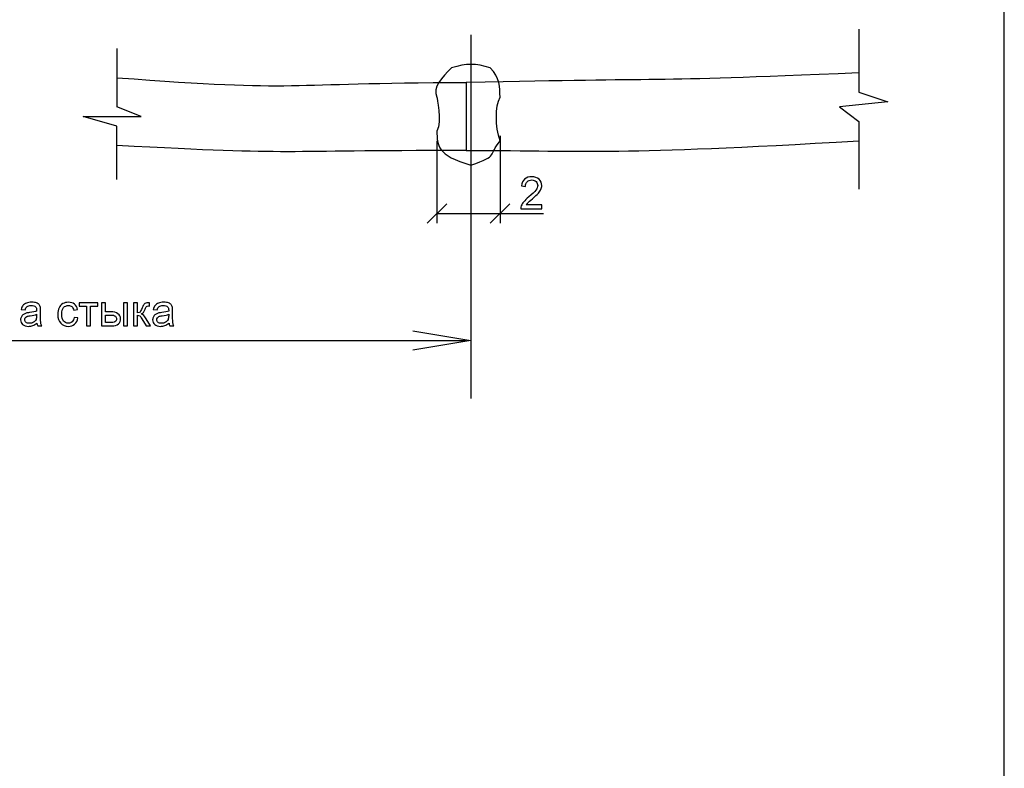
# Model space of a CAD drawing. Units: millimetres. Extents: x -190 to 203, y -142 to 141.
# Drawn here: x 101 to 203, y -64 to 13 of the extents above; entities that cross this region are included whole.
import ezdxf

# ---------------------------------------------------------------- set-up
doc = ezdxf.new("R2010")
doc.units = ezdxf.units.MM
doc.header["$MEASUREMENT"] = 0
doc.layers.add('ÐÙ¯Ú 1', color=7, linetype='Continuous')

msp = doc.modelspace()

# ---------------------------------------------------------------- linework, layer by layer
at = {"layer": 'ÐÙ¯Ú 1'}
msp.add_lwpolyline([(-190, -141.5), (203, -141.5), (203, 141), (-190, 141), (-190, -141.5)], close=True, dxfattribs=at)
for points in [[(148, 11.2235), (148, 11.2235), (148, -26.2765), (148, -26.2765)], [(111.5, 9.793), (111.5, 9.793), (111.5, 3.793), (111.5, 3.793)], [(188, 2.293), (188, 2.293), (188, -4.707), (188, -4.707)], [(144.5, 0.293), (144.5, 0.293), (144.5, -8.207), (144.5, -8.207)], [(150.9999, 0.793), (150.9999, 0.793), (150.9999, -8.207), (150.9999, -8.207)], [(145.5, -6.207), (145.5, -6.207), (143.5, -8.207), (143.5, -8.207)], [(152, -6.207), (152, -6.207), (150, -8.207), (150, -8.207)], [(144.5, -7.207), (144.5, -7.207), (155.5, -7.207), (155.5, -7.207)], [(48.5, -20.2765), (48.5, -20.2765), (147.5, -20.2765), (147.5, -20.2765)]]:
    msp.add_open_spline(points, degree=3, dxfattribs=at)
for points, knots in [([(188, 11.793), (188, 11.793), (188, 5.293), (188, 5.293), (188, 5.293), (188, 5.293), (191, 4.293), (191, 4.293), (191, 4.293), (191, 4.293), (186, 3.793), (186, 3.793), (186, 3.793), (186, 3.793), (188, 2.293), (188, 2.293)], [0, 0, 0, 0, 0.25, 0.25, 0.25, 0.25, 0.5, 0.5, 0.5, 0.5, 0.75, 0.75, 0.75, 0.75, 1, 1, 1, 1]), ([(187.9999, 7.293), (164.4999, 6.293), (169.4999, 6.793), (147.5, 6.293), (147.5, 6.293), (147.5, 6.293), (147.5, -0.707), (147.5, -0.707), (147.5, -0.707), (161.0001, -0.707), (162.4999, -1.207), (187.9999, 0.293)], [0, 0, 0, 0, 0.33333333, 0.33333333, 0.33333333, 0.33333333, 0.66666667, 0.66666667, 0.66666667, 0.66666667, 1, 1, 1, 1]), ([(111.4999, 6.793), (131, 5.293), (128.0001, 6.293), (147.5, 6.293), (147.5, 6.293), (147.5, 6.293), (147.5, -0.707), (147.5, -0.707), (147.5, -0.707), (127.0001, -0.707), (131, -1.207), (111.4999, -0.207)], [0, 0, 0, 0, 0.33333333, 0.33333333, 0.33333333, 0.33333333, 0.66666667, 0.66666667, 0.66666667, 0.66666667, 1, 1, 1, 1]), ([(111.5, -3.707), (111.5, -3.707), (111.5, 1.793), (111.5, 1.793), (111.5, 1.793), (111.5, 1.793), (108, 2.793), (108, 2.793), (108, 2.793), (108, 2.793), (114, 2.793), (114, 2.793), (114, 2.793), (114, 2.793), (111.5, 3.793), (111.5, 3.793)], [0, 0, 0, 0, 0.25, 0.25, 0.25, 0.25, 0.5, 0.5, 0.5, 0.5, 0.75, 0.75, 0.75, 0.75, 1, 1, 1, 1]), ([(155.308, -6.3197), (155.308, -6.3197), (155.308, -6.707), (155.308, -6.707), (155.308, -6.707), (155.308, -6.707), (153.139, -6.707), (153.139, -6.707), (153.139, -6.707), (153.136, -6.61), (153.1513, -6.5168), (153.1856, -6.4274), (153.1856, -6.4274), (153.2407, -6.2792), (153.3293, -6.134), (153.4508, -5.9904), (153.4508, -5.9904), (153.573, -5.8475), (153.7487, -5.6817), (153.9779, -5.4938), (153.9779, -5.4938), (154.3347, -5.2012), (154.5761, -4.9697), (154.7014, -4.7986), (154.7014, -4.7986), (154.8267, -4.6282), (154.8893, -4.4662), (154.8893, -4.3142), (154.8893, -4.3142), (154.8893, -4.1545), (154.832, -4.0201), (154.7182, -3.9101), (154.7182, -3.9101), (154.6036, -3.8008), (154.4546, -3.7458), (154.2713, -3.7458), (154.2713, -3.7458), (154.0772, -3.7458), (153.9221, -3.8039), (153.806, -3.9208), (153.806, -3.9208), (153.6891, -4.0369), (153.6303, -4.1981), (153.6288, -4.4036), (153.6288, -4.4036), (153.6288, -4.4036), (153.2147, -4.3616), (153.2147, -4.3616), (153.2147, -4.3616), (153.2429, -4.0522), (153.3499, -3.8169), (153.5348, -3.6549), (153.5348, -3.6549), (153.7197, -3.4929), (153.9687, -3.4119), (154.2804, -3.4119), (154.2804, -3.4119), (154.5952, -3.4119), (154.8443, -3.4998), (155.0276, -3.674), (155.0276, -3.674), (155.2117, -3.8489), (155.3034, -4.0651), (155.3034, -4.3234), (155.3034, -4.3234), (155.3034, -4.4548), (155.2767, -4.5839), (155.2224, -4.7107), (155.2224, -4.7107), (155.1689, -4.8375), (155.0796, -4.9712), (154.955, -5.111), (154.955, -5.111), (154.8305, -5.2516), (154.6235, -5.4441), (154.3339, -5.6886), (154.3339, -5.6886), (154.0925, -5.8918), (153.9374, -6.0293), (153.8686, -6.1019), (153.8686, -6.1019), (153.7999, -6.1737), (153.7434, -6.2463), (153.6983, -6.3197), (153.6983, -6.3197), (153.6983, -6.3197), (155.308, -6.3197), (155.308, -6.3197)], [0, 0, 0, 0, 0.04545455, 0.04545455, 0.04545455, 0.04545455, 0.09090909, 0.09090909, 0.09090909, 0.09090909, 0.13636364, 0.13636364, 0.13636364, 0.13636364, 0.18181818, 0.18181818, 0.18181818, 0.18181818, 0.22727273, 0.22727273, 0.22727273, 0.22727273, 0.27272727, 0.27272727, 0.27272727, 0.27272727, 0.31818182, 0.31818182, 0.31818182, 0.31818182, 0.36363636, 0.36363636, 0.36363636, 0.36363636, 0.40909091, 0.40909091, 0.40909091, 0.40909091, 0.45454545, 0.45454545, 0.45454545, 0.45454545, 0.5, 0.5, 0.5, 0.5, 0.54545455, 0.54545455, 0.54545455, 0.54545455, 0.59090909, 0.59090909, 0.59090909, 0.59090909, 0.63636364, 0.63636364, 0.63636364, 0.63636364, 0.68181818, 0.68181818, 0.68181818, 0.68181818, 0.72727273, 0.72727273, 0.72727273, 0.72727273, 0.77272727, 0.77272727, 0.77272727, 0.77272727, 0.81818182, 0.81818182, 0.81818182, 0.81818182, 0.86363636, 0.86363636, 0.86363636, 0.86363636, 0.90909091, 0.90909091, 0.90909091, 0.90909091, 0.95454545, 0.95454545, 0.95454545, 0.95454545, 1, 1, 1, 1]), ([(103.2527, -18.4831), (103.103, -18.61), (102.9594, -18.6993), (102.8218, -18.7521), (102.8218, -18.7521), (102.6836, -18.804), (102.5353, -18.83), (102.3772, -18.83), (102.3772, -18.83), (102.1159, -18.83), (101.9158, -18.7666), (101.7752, -18.639), (101.7752, -18.639), (101.6354, -18.5114), (101.5651, -18.3479), (101.5651, -18.15), (101.5651, -18.15), (101.5651, -18.0331), (101.5911, -17.927), (101.6445, -17.8307), (101.6445, -17.8307), (101.6973, -17.7344), (101.7668, -17.6573), (101.8523, -17.5992), (101.8523, -17.5992), (101.9387, -17.5411), (102.0349, -17.4968), (102.1427, -17.467), (102.1427, -17.467), (102.2213, -17.4464), (102.3405, -17.4258), (102.5002, -17.4067), (102.5002, -17.4067), (102.8257, -17.3677), (103.0655, -17.3219), (103.2191, -17.2676), (103.2191, -17.2676), (103.2206, -17.2126), (103.2214, -17.1775), (103.2214, -17.163), (103.2214, -17.163), (103.2214, -16.9987), (103.1832, -16.8826), (103.1068, -16.8161), (103.1068, -16.8161), (103.0044, -16.7244), (102.8509, -16.6794), (102.6484, -16.6794), (102.6484, -16.6794), (102.4589, -16.6794), (102.3191, -16.7122), (102.2282, -16.7787), (102.2282, -16.7787), (102.1381, -16.8452), (102.0716, -16.9628), (102.0281, -17.1316), (102.0281, -17.1316), (102.0281, -17.1316), (101.6346, -17.0774), (101.6346, -17.0774), (101.6346, -17.0774), (101.6705, -16.9093), (101.7293, -16.7726), (101.8111, -16.6694), (101.8111, -16.6694), (101.8928, -16.5655), (102.012, -16.4853), (102.1671, -16.4295), (102.1671, -16.4295), (102.3222, -16.3738), (102.5017, -16.3455), (102.7065, -16.3455), (102.7065, -16.3455), (102.9097, -16.3455), (103.074, -16.37), (103.2008, -16.4173), (103.2008, -16.4173), (103.3276, -16.4655), (103.4208, -16.525), (103.4812, -16.5976), (103.4812, -16.5976), (103.5407, -16.6702), (103.582, -16.7611), (103.6064, -16.8719), (103.6064, -16.8719), (103.6194, -16.9406), (103.6263, -17.0644), (103.6263, -17.2432), (103.6263, -17.2432), (103.6263, -17.2432), (103.6263, -17.7803), (103.6263, -17.7803), (103.6263, -17.7803), (103.6263, -18.1554), (103.6347, -18.3922), (103.6523, -18.4908), (103.6523, -18.4908), (103.6691, -18.5901), (103.7035, -18.6856), (103.7539, -18.7765), (103.7539, -18.7765), (103.7539, -18.7765), (103.3329, -18.7765), (103.3329, -18.7765), (103.3329, -18.7765), (103.2917, -18.6932), (103.2642, -18.5954), (103.2527, -18.4831)], [0, 0, 0, 0, 0.03703704, 0.03703704, 0.03703704, 0.03703704, 0.07407407, 0.07407407, 0.07407407, 0.07407407, 0.11111111, 0.11111111, 0.11111111, 0.11111111, 0.14814815, 0.14814815, 0.14814815, 0.14814815, 0.18518519, 0.18518519, 0.18518519, 0.18518519, 0.22222222, 0.22222222, 0.22222222, 0.22222222, 0.25925926, 0.25925926, 0.25925926, 0.25925926, 0.2962963, 0.2962963, 0.2962963, 0.2962963, 0.33333333, 0.33333333, 0.33333333, 0.33333333, 0.37037037, 0.37037037, 0.37037037, 0.37037037, 0.40740741, 0.40740741, 0.40740741, 0.40740741, 0.44444444, 0.44444444, 0.44444444, 0.44444444, 0.48148148, 0.48148148, 0.48148148, 0.48148148, 0.51851852, 0.51851852, 0.51851852, 0.51851852, 0.55555556, 0.55555556, 0.55555556, 0.55555556, 0.59259259, 0.59259259, 0.59259259, 0.59259259, 0.62962963, 0.62962963, 0.62962963, 0.62962963, 0.66666667, 0.66666667, 0.66666667, 0.66666667, 0.7037037, 0.7037037, 0.7037037, 0.7037037, 0.74074074, 0.74074074, 0.74074074, 0.74074074, 0.77777778, 0.77777778, 0.77777778, 0.77777778, 0.81481481, 0.81481481, 0.81481481, 0.81481481, 0.85185185, 0.85185185, 0.85185185, 0.85185185, 0.88888889, 0.88888889, 0.88888889, 0.88888889, 0.92592593, 0.92592593, 0.92592593, 0.92592593, 0.96296296, 0.96296296, 0.96296296, 0.96296296, 1, 1, 1, 1]), ([(107.0757, -17.9056), (107.0757, -17.9056), (107.4715, -17.9575), (107.4715, -17.9575), (107.4715, -17.9575), (107.4287, -18.2303), (107.3179, -18.4442), (107.1391, -18.5985), (107.1391, -18.5985), (106.9611, -18.7528), (106.7419, -18.83), (106.4821, -18.83), (106.4821, -18.83), (106.1574, -18.83), (105.8954, -18.7238), (105.6983, -18.5114), (105.6983, -18.5114), (105.5004, -18.299), (105.4011, -17.9942), (105.4011, -17.5969), (105.4011, -17.5969), (105.4011, -17.3402), (105.4439, -17.1156), (105.5287, -16.9231), (105.5287, -16.9231), (105.6142, -16.7306), (105.7433, -16.5862), (105.9175, -16.4899), (105.9175, -16.4899), (106.0909, -16.3936), (106.2804, -16.3455), (106.4844, -16.3455), (106.4844, -16.3455), (106.7426, -16.3455), (106.9543, -16.4112), (107.1177, -16.5418), (107.1177, -16.5418), (107.282, -16.6725), (107.3874, -16.8574), (107.434, -17.098), (107.434, -17.098), (107.434, -17.098), (107.0421, -17.1584), (107.0421, -17.1584), (107.0421, -17.1584), (107.0047, -16.9987), (106.939, -16.8788), (106.8442, -16.7978), (106.8442, -16.7978), (106.7495, -16.7176), (106.6349, -16.6771), (106.5004, -16.6771), (106.5004, -16.6771), (106.2972, -16.6771), (106.1322, -16.7497), (106.0054, -16.8956), (106.0054, -16.8956), (105.8786, -17.0407), (105.8152, -17.2707), (105.8152, -17.5854), (105.8152, -17.5854), (105.8152, -17.9048), (105.8763, -18.137), (105.9993, -18.2822), (105.9993, -18.2822), (106.1215, -18.4266), (106.2812, -18.4992), (106.4783, -18.4992), (106.4783, -18.4992), (106.6364, -18.4992), (106.7678, -18.4503), (106.874, -18.3533), (106.874, -18.3533), (106.9802, -18.2562), (107.0475, -18.1073), (107.0757, -17.9056)], [0, 0, 0, 0, 0.05263158, 0.05263158, 0.05263158, 0.05263158, 0.10526316, 0.10526316, 0.10526316, 0.10526316, 0.15789474, 0.15789474, 0.15789474, 0.15789474, 0.21052632, 0.21052632, 0.21052632, 0.21052632, 0.26315789, 0.26315789, 0.26315789, 0.26315789, 0.31578947, 0.31578947, 0.31578947, 0.31578947, 0.36842105, 0.36842105, 0.36842105, 0.36842105, 0.42105263, 0.42105263, 0.42105263, 0.42105263, 0.47368421, 0.47368421, 0.47368421, 0.47368421, 0.52631579, 0.52631579, 0.52631579, 0.52631579, 0.57894737, 0.57894737, 0.57894737, 0.57894737, 0.63157895, 0.63157895, 0.63157895, 0.63157895, 0.68421053, 0.68421053, 0.68421053, 0.68421053, 0.73684211, 0.73684211, 0.73684211, 0.73684211, 0.78947368, 0.78947368, 0.78947368, 0.78947368, 0.84210526, 0.84210526, 0.84210526, 0.84210526, 0.89473684, 0.89473684, 0.89473684, 0.89473684, 0.94736842, 0.94736842, 0.94736842, 0.94736842, 1, 1, 1, 1]), ([(107.5991, -16.3997), (107.5991, -16.3997), (109.5312, -16.3997), (109.5312, -16.3997), (109.5312, -16.3997), (109.5312, -16.3997), (109.5312, -16.7328), (109.5312, -16.7328), (109.5312, -16.7328), (109.5312, -16.7328), (108.7657, -16.7328), (108.7657, -16.7328), (108.7657, -16.7328), (108.7657, -16.7328), (108.7657, -18.7765), (108.7657, -18.7765), (108.7657, -18.7765), (108.7657, -18.7765), (108.3646, -18.7765), (108.3646, -18.7765), (108.3646, -18.7765), (108.3646, -18.7765), (108.3646, -16.7328), (108.3646, -16.7328), (108.3646, -16.7328), (108.3646, -16.7328), (107.5991, -16.7328), (107.5991, -16.7328), (107.5991, -16.7328), (107.5991, -16.7328), (107.5991, -16.3997), (107.5991, -16.3997)], [0, 0, 0, 0, 0.125, 0.125, 0.125, 0.125, 0.25, 0.25, 0.25, 0.25, 0.375, 0.375, 0.375, 0.375, 0.5, 0.5, 0.5, 0.5, 0.625, 0.625, 0.625, 0.625, 0.75, 0.75, 0.75, 0.75, 0.875, 0.875, 0.875, 0.875, 1, 1, 1, 1]), ([(109.9246, -16.3997), (109.9246, -16.3997), (110.328, -16.3997), (110.328, -16.3997), (110.328, -16.3997), (110.328, -16.3997), (110.328, -17.328), (110.328, -17.328), (110.328, -17.328), (110.328, -17.328), (110.8384, -17.328), (110.8384, -17.328), (110.8384, -17.328), (111.1707, -17.328), (111.4274, -17.3929), (111.6069, -17.522), (111.6069, -17.522), (111.7865, -17.6512), (111.8766, -17.8292), (111.8766, -18.0561), (111.8766, -18.0561), (111.8766, -18.2539), (111.8017, -18.4243), (111.6512, -18.5649), (111.6512, -18.5649), (111.5015, -18.7062), (111.2616, -18.7765), (110.9323, -18.7765), (110.9323, -18.7765), (110.9323, -18.7765), (109.9246, -18.7765), (109.9246, -18.7765), (109.9246, -18.7765), (109.9246, -18.7765), (109.9246, -16.3997), (109.9246, -16.3997)], [0, 0, 0, 0, 0.11111111, 0.11111111, 0.11111111, 0.11111111, 0.22222222, 0.22222222, 0.22222222, 0.22222222, 0.33333333, 0.33333333, 0.33333333, 0.33333333, 0.44444444, 0.44444444, 0.44444444, 0.44444444, 0.55555556, 0.55555556, 0.55555556, 0.55555556, 0.66666667, 0.66666667, 0.66666667, 0.66666667, 0.77777778, 0.77777778, 0.77777778, 0.77777778, 0.88888889, 0.88888889, 0.88888889, 0.88888889, 1, 1, 1, 1]), ([(112.1784, -16.3997), (112.1784, -16.3997), (112.5818, -16.3997), (112.5818, -16.3997), (112.5818, -16.3997), (112.5818, -16.3997), (112.5818, -18.7765), (112.5818, -18.7765), (112.5818, -18.7765), (112.5818, -18.7765), (112.1784, -18.7765), (112.1784, -18.7765), (112.1784, -18.7765), (112.1784, -18.7765), (112.1784, -16.3997), (112.1784, -16.3997)], [0, 0, 0, 0, 0.25, 0.25, 0.25, 0.25, 0.5, 0.5, 0.5, 0.5, 0.75, 0.75, 0.75, 0.75, 1, 1, 1, 1]), ([(113.209, -16.3997), (113.209, -16.3997), (113.6117, -16.3997), (113.6117, -16.3997), (113.6117, -16.3997), (113.6117, -16.3997), (113.6117, -17.4265), (113.6117, -17.4265), (113.6117, -17.4265), (113.74, -17.4265), (113.8302, -17.4021), (113.8814, -17.3532), (113.8814, -17.3532), (113.9325, -17.3035), (114.0082, -17.1607), (114.1083, -16.9231), (114.1083, -16.9231), (114.1877, -16.7351), (114.2519, -16.6114), (114.3008, -16.5518), (114.3008, -16.5518), (114.3504, -16.4922), (114.407, -16.4517), (114.4711, -16.4311), (114.4711, -16.4311), (114.5353, -16.4097), (114.6385, -16.3997), (114.7798, -16.3997), (114.7798, -16.3997), (114.7798, -16.3997), (114.8608, -16.3997), (114.8608, -16.3997), (114.8608, -16.3997), (114.8608, -16.3997), (114.8608, -16.7328), (114.8608, -16.7328), (114.8608, -16.7328), (114.8608, -16.7328), (114.7485, -16.7306), (114.7485, -16.7306), (114.7485, -16.7306), (114.643, -16.7306), (114.575, -16.7466), (114.5453, -16.7779), (114.5453, -16.7779), (114.5139, -16.8108), (114.4658, -16.9086), (114.4016, -17.0713), (114.4016, -17.0713), (114.3405, -17.2264), (114.2847, -17.3333), (114.2335, -17.3929), (114.2335, -17.3929), (114.1831, -17.4533), (114.1044, -17.5075), (113.999, -17.5564), (113.999, -17.5564), (114.1717, -17.603), (114.342, -17.7642), (114.5093, -18.04), (114.5093, -18.04), (114.5093, -18.04), (114.9502, -18.7765), (114.9502, -18.7765), (114.9502, -18.7765), (114.9502, -18.7765), (114.5071, -18.7765), (114.5071, -18.7765), (114.5071, -18.7765), (114.5071, -18.7765), (114.0769, -18.04), (114.0769, -18.04), (114.0769, -18.04), (113.9891, -17.8926), (113.9119, -17.7948), (113.847, -17.7482), (113.847, -17.7482), (113.7813, -17.7008), (113.7026, -17.6779), (113.6117, -17.6779), (113.6117, -17.6779), (113.6117, -17.6779), (113.6117, -18.7765), (113.6117, -18.7765), (113.6117, -18.7765), (113.6117, -18.7765), (113.209, -18.7765), (113.209, -18.7765), (113.209, -18.7765), (113.209, -18.7765), (113.209, -16.3997), (113.209, -16.3997)], [0, 0, 0, 0, 0.04347826, 0.04347826, 0.04347826, 0.04347826, 0.08695652, 0.08695652, 0.08695652, 0.08695652, 0.13043478, 0.13043478, 0.13043478, 0.13043478, 0.17391304, 0.17391304, 0.17391304, 0.17391304, 0.2173913, 0.2173913, 0.2173913, 0.2173913, 0.26086957, 0.26086957, 0.26086957, 0.26086957, 0.30434783, 0.30434783, 0.30434783, 0.30434783, 0.34782609, 0.34782609, 0.34782609, 0.34782609, 0.39130435, 0.39130435, 0.39130435, 0.39130435, 0.43478261, 0.43478261, 0.43478261, 0.43478261, 0.47826087, 0.47826087, 0.47826087, 0.47826087, 0.52173913, 0.52173913, 0.52173913, 0.52173913, 0.56521739, 0.56521739, 0.56521739, 0.56521739, 0.60869565, 0.60869565, 0.60869565, 0.60869565, 0.65217391, 0.65217391, 0.65217391, 0.65217391, 0.69565217, 0.69565217, 0.69565217, 0.69565217, 0.73913043, 0.73913043, 0.73913043, 0.73913043, 0.7826087, 0.7826087, 0.7826087, 0.7826087, 0.82608696, 0.82608696, 0.82608696, 0.82608696, 0.86956522, 0.86956522, 0.86956522, 0.86956522, 0.91304348, 0.91304348, 0.91304348, 0.91304348, 0.95652174, 0.95652174, 0.95652174, 0.95652174, 1, 1, 1, 1]), ([(116.8685, -18.4831), (116.7188, -18.61), (116.5752, -18.6993), (116.4376, -18.7521), (116.4376, -18.7521), (116.2994, -18.804), (116.1511, -18.83), (115.993, -18.83), (115.993, -18.83), (115.7317, -18.83), (115.5316, -18.7666), (115.391, -18.639), (115.391, -18.639), (115.2512, -18.5114), (115.1809, -18.3479), (115.1809, -18.15), (115.1809, -18.15), (115.1809, -18.0331), (115.2069, -17.927), (115.2603, -17.8307), (115.2603, -17.8307), (115.3131, -17.7344), (115.3826, -17.6573), (115.4681, -17.5992), (115.4681, -17.5992), (115.5545, -17.5411), (115.6507, -17.4968), (115.7585, -17.467), (115.7585, -17.467), (115.8371, -17.4464), (115.9563, -17.4258), (116.116, -17.4067), (116.116, -17.4067), (116.4415, -17.3677), (116.6813, -17.3219), (116.8349, -17.2676), (116.8349, -17.2676), (116.8364, -17.2126), (116.8372, -17.1775), (116.8372, -17.163), (116.8372, -17.163), (116.8372, -16.9987), (116.799, -16.8826), (116.7226, -16.8161), (116.7226, -16.8161), (116.6202, -16.7244), (116.4667, -16.6794), (116.2642, -16.6794), (116.2642, -16.6794), (116.0747, -16.6794), (115.9349, -16.7122), (115.844, -16.7787), (115.844, -16.7787), (115.7539, -16.8452), (115.6874, -16.9628), (115.6439, -17.1316), (115.6439, -17.1316), (115.6439, -17.1316), (115.2504, -17.0774), (115.2504, -17.0774), (115.2504, -17.0774), (115.2863, -16.9093), (115.3451, -16.7726), (115.4269, -16.6694), (115.4269, -16.6694), (115.5086, -16.5655), (115.6278, -16.4853), (115.7829, -16.4295), (115.7829, -16.4295), (115.938, -16.3738), (116.1175, -16.3455), (116.3223, -16.3455), (116.3223, -16.3455), (116.5255, -16.3455), (116.6898, -16.37), (116.8166, -16.4173), (116.8166, -16.4173), (116.9434, -16.4655), (117.0366, -16.525), (117.097, -16.5976), (117.097, -16.5976), (117.1565, -16.6702), (117.1978, -16.7611), (117.2222, -16.8719), (117.2222, -16.8719), (117.2352, -16.9406), (117.2421, -17.0644), (117.2421, -17.2432), (117.2421, -17.2432), (117.2421, -17.2432), (117.2421, -17.7803), (117.2421, -17.7803), (117.2421, -17.7803), (117.2421, -18.1554), (117.2505, -18.3922), (117.2681, -18.4908), (117.2681, -18.4908), (117.2849, -18.5901), (117.3193, -18.6856), (117.3697, -18.7765), (117.3697, -18.7765), (117.3697, -18.7765), (116.9487, -18.7765), (116.9487, -18.7765), (116.9487, -18.7765), (116.9075, -18.6932), (116.88, -18.5954), (116.8685, -18.4831)], [0, 0, 0, 0, 0.03703704, 0.03703704, 0.03703704, 0.03703704, 0.07407407, 0.07407407, 0.07407407, 0.07407407, 0.11111111, 0.11111111, 0.11111111, 0.11111111, 0.14814815, 0.14814815, 0.14814815, 0.14814815, 0.18518519, 0.18518519, 0.18518519, 0.18518519, 0.22222222, 0.22222222, 0.22222222, 0.22222222, 0.25925926, 0.25925926, 0.25925926, 0.25925926, 0.2962963, 0.2962963, 0.2962963, 0.2962963, 0.33333333, 0.33333333, 0.33333333, 0.33333333, 0.37037037, 0.37037037, 0.37037037, 0.37037037, 0.40740741, 0.40740741, 0.40740741, 0.40740741, 0.44444444, 0.44444444, 0.44444444, 0.44444444, 0.48148148, 0.48148148, 0.48148148, 0.48148148, 0.51851852, 0.51851852, 0.51851852, 0.51851852, 0.55555556, 0.55555556, 0.55555556, 0.55555556, 0.59259259, 0.59259259, 0.59259259, 0.59259259, 0.62962963, 0.62962963, 0.62962963, 0.62962963, 0.66666667, 0.66666667, 0.66666667, 0.66666667, 0.7037037, 0.7037037, 0.7037037, 0.7037037, 0.74074074, 0.74074074, 0.74074074, 0.74074074, 0.77777778, 0.77777778, 0.77777778, 0.77777778, 0.81481481, 0.81481481, 0.81481481, 0.81481481, 0.85185185, 0.85185185, 0.85185185, 0.85185185, 0.88888889, 0.88888889, 0.88888889, 0.88888889, 0.92592593, 0.92592593, 0.92592593, 0.92592593, 0.96296296, 0.96296296, 0.96296296, 0.96296296, 1, 1, 1, 1]), ([(103.2191, -17.5832), (103.0724, -17.6435), (102.8532, -17.6939), (102.5613, -17.736), (102.5613, -17.736), (102.3955, -17.7596), (102.2779, -17.7864), (102.2099, -17.8162), (102.2099, -17.8162), (102.1411, -17.846), (102.0876, -17.8895), (102.051, -17.9476), (102.051, -17.9476), (102.0135, -18.0049), (101.9944, -18.0683), (101.9944, -18.1386), (101.9944, -18.1386), (101.9944, -18.2463), (102.0357, -18.3357), (102.1167, -18.4075), (102.1167, -18.4075), (102.1977, -18.4785), (102.3168, -18.5145), (102.4735, -18.5145), (102.4735, -18.5145), (102.6285, -18.5145), (102.7668, -18.4808), (102.8875, -18.4128), (102.8875, -18.4128), (103.0082, -18.3448), (103.0976, -18.2516), (103.1542, -18.134), (103.1542, -18.134), (103.1977, -18.0431), (103.2191, -17.9086), (103.2191, -17.7314), (103.2191, -17.7314), (103.2191, -17.7314), (103.2191, -17.5832), (103.2191, -17.5832)], [0, 0, 0, 0, 0.1, 0.1, 0.1, 0.1, 0.2, 0.2, 0.2, 0.2, 0.3, 0.3, 0.3, 0.3, 0.4, 0.4, 0.4, 0.4, 0.5, 0.5, 0.5, 0.5, 0.6, 0.6, 0.6, 0.6, 0.7, 0.7, 0.7, 0.7, 0.8, 0.8, 0.8, 0.8, 0.9, 0.9, 0.9, 0.9, 1, 1, 1, 1]), ([(110.328, -18.4449), (110.328, -18.4449), (110.7505, -18.4449), (110.7505, -18.4449), (110.7505, -18.4449), (111.0057, -18.4449), (111.1883, -18.4136), (111.2968, -18.351), (111.2968, -18.351), (111.406, -18.2883), (111.4602, -18.1905), (111.4602, -18.0584), (111.4602, -18.0584), (111.4602, -17.9552), (111.4198, -17.8635), (111.3395, -17.7826), (111.3395, -17.7826), (111.2586, -17.7023), (111.0805, -17.6618), (110.8048, -17.6618), (110.8048, -17.6618), (110.8048, -17.6618), (110.328, -17.6618), (110.328, -17.6618), (110.328, -17.6618), (110.328, -17.6618), (110.328, -18.4449), (110.328, -18.4449)], [0, 0, 0, 0, 0.14285714, 0.14285714, 0.14285714, 0.14285714, 0.28571429, 0.28571429, 0.28571429, 0.28571429, 0.42857143, 0.42857143, 0.42857143, 0.42857143, 0.57142857, 0.57142857, 0.57142857, 0.57142857, 0.71428571, 0.71428571, 0.71428571, 0.71428571, 0.85714286, 0.85714286, 0.85714286, 0.85714286, 1, 1, 1, 1]), ([(116.8349, -17.5832), (116.6882, -17.6435), (116.469, -17.6939), (116.1771, -17.736), (116.1771, -17.736), (116.0113, -17.7596), (115.8937, -17.7864), (115.8257, -17.8162), (115.8257, -17.8162), (115.7569, -17.846), (115.7034, -17.8895), (115.6668, -17.9476), (115.6668, -17.9476), (115.6293, -18.0049), (115.6102, -18.0683), (115.6102, -18.1386), (115.6102, -18.1386), (115.6102, -18.2463), (115.6515, -18.3357), (115.7325, -18.4075), (115.7325, -18.4075), (115.8135, -18.4785), (115.9326, -18.5145), (116.0893, -18.5145), (116.0893, -18.5145), (116.2443, -18.5145), (116.3826, -18.4808), (116.5033, -18.4128), (116.5033, -18.4128), (116.624, -18.3448), (116.7134, -18.2516), (116.77, -18.134), (116.77, -18.134), (116.8135, -18.0431), (116.8349, -17.9086), (116.8349, -17.7314), (116.8349, -17.7314), (116.8349, -17.7314), (116.8349, -17.5832), (116.8349, -17.5832)], [0, 0, 0, 0, 0.1, 0.1, 0.1, 0.1, 0.2, 0.2, 0.2, 0.2, 0.3, 0.3, 0.3, 0.3, 0.4, 0.4, 0.4, 0.4, 0.5, 0.5, 0.5, 0.5, 0.6, 0.6, 0.6, 0.6, 0.7, 0.7, 0.7, 0.7, 0.8, 0.8, 0.8, 0.8, 0.9, 0.9, 0.9, 0.9, 1, 1, 1, 1]), ([(142, -19.2765), (142, -19.2765), (148, -20.2765), (148, -20.2765), (148, -20.2765), (148, -20.2765), (142, -21.2765), (142, -21.2765)], [0, 0, 0, 0, 0.5, 0.5, 0.5, 0.5, 1, 1, 1, 1])]:
    msp.add_open_spline(points, degree=3, knots=knots, dxfattribs=at)
at = {"layer": 'ÐÙ¯Ú 1', "color": 8}
msp.add_open_spline([(146, 7.793), (147.5, 8.293), (148.5, 8.293), (150, 7.793), (150, 7.793), (151, 6.793), (151, 5.793), (151, 4.793), (151, 4.793), (150.5, 3.793), (150.5, 1.793), (151, 0.293), (151, 0.293), (149.7564, -1.2426), (150.9101, -1.2262), (148, -2.207), (148, -2.207), (144.5, -1.207), (144.5, -0.207), (144.5, 1.293), (144.5, 1.293), (145, 2.293), (144.5, 4.793), (144.5, 4.793), (144.5, 4.793), (144, 5.793), (145, 6.793), (146, 7.793)], degree=3, knots=[0, 0, 0, 0, 0.14285714, 0.14285714, 0.14285714, 0.14285714, 0.28571429, 0.28571429, 0.28571429, 0.28571429, 0.42857143, 0.42857143, 0.42857143, 0.42857143, 0.57142857, 0.57142857, 0.57142857, 0.57142857, 0.71428571, 0.71428571, 0.71428571, 0.71428571, 0.85714286, 0.85714286, 0.85714286, 0.85714286, 1, 1, 1, 1], dxfattribs=at)

doc.saveas('drawing.dxf')
